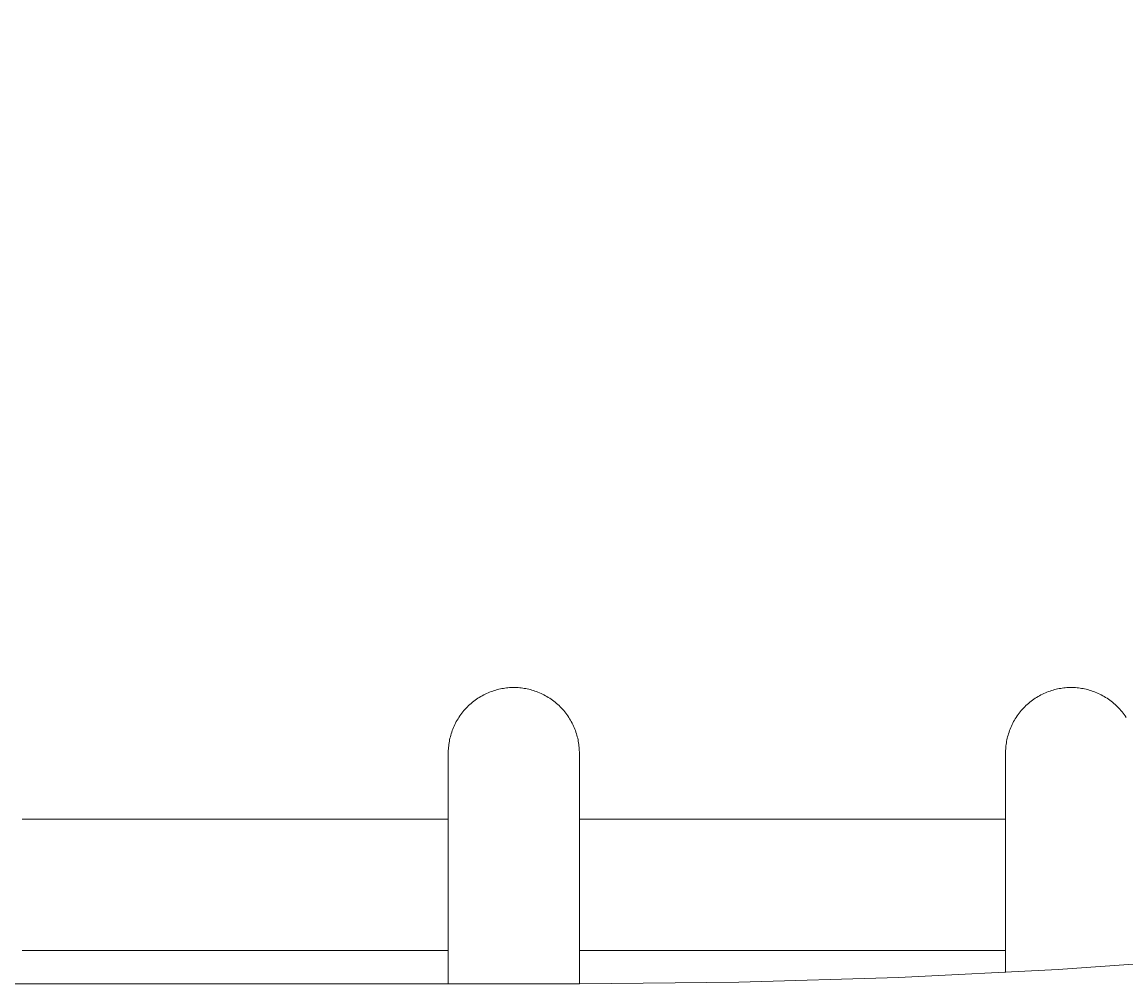
# Model space of a CAD drawing. Units: millimetres. Extents: x -365 to 2818, y -344 to 1467.
# Drawn here: x 1309 to 1376, y 432 to 490 of the extents above; entities that cross this region are included whole.
import ezdxf

# ---------------------------------------------------------------- set-up
doc = ezdxf.new("R2010")
doc.units = ezdxf.units.MM
doc.header["$MEASUREMENT"] = 0
doc.layers.add('A-ANNO-DIMS', color=6, linetype='Continuous', lineweight=15)
doc.layers.add('A-ELEV', color=5, linetype='Continuous', lineweight=20)
doc.styles.add('DIMENSIONS', font='txt', dxfattribs={"width": 0.75})
doc.dimstyles.new('Standard_MM', dxfattribs={"dimtxt": 0.09375, "dimasz": 0.09375, "dimexe": 0.0625, "dimexo": 0.0625, "dimgap": 0.03125, "dimtad": 1, "dimdec": 0, "dimrnd": 5, "dimzin": 3, "dimdsep": 46, "dimtxsty": 'DIMENSIONS', "dimblk": 'ARCHTICK', "dimcen": 0.09, "dimdle": 0.0625, "dimclre": 256, "dimclrt": 256, "dimadec": 0, "dimazin": 0, "dimtfac": 1, "dimtdec": 0, "dimtix": 1, "dimtmove": 2, "dimatfit": 3, "dimldrblk": 'OPEN90', "dimfxl": 1, "dimfrac": 1, "dimtolj": 1, "dimtzin": 0, "dimlwd": -1, "dimlwe": -1, "dimarcsym": 0})

# ---------------------------------------------------------------- blocks, each defined once
blk = doc.blocks.new('_ArchTick')
at = {"color": 0, "linetype": 'ByBlock', "const_width": 0.15}
blk.add_lwpolyline([(-0.5, -0.5), (0.5, 0.5)], dxfattribs=at)
blk = doc.blocks.new('*D25')
at = {"layer": 'A-ANNO-DIMS', "transparency": 16777216}
for p, q in [((-117.898, 449.879), (-117.898, 563.5)), ((1507.448, 451.899), (1507.448, 563.5))]:
    blk.add_line(p, q, dxfattribs=at)
at = {"layer": 'A-ANNO-DIMS', "color": 0, "transparency": 16777216}
blk.add_line((1519.448, 551.5), (-129.898, 551.5), dxfattribs=at)
at = {"layer": 'Defpoints', "color": 0, "transparency": 16777216}
for p in [(-117.898, 551.5), (1507.448, 439.899), (-117.898, 437.879)]:
    blk.add_point(p, dxfattribs=at)
at = {"layer": 'A-ANNO-DIMS', "color": 0, "transparency": 16777216, "xscale": 18, "yscale": 18, "zscale": 18, "rotation": 180}
blk.add_blockref('_ArchTick', (-117.898, 551.5), dxfattribs=at)
at = {"layer": 'A-ANNO-DIMS', "color": 0, "transparency": 16777216, "xscale": 18, "yscale": 18, "zscale": 18}
blk.add_blockref('_ArchTick', (1507.448, 551.5), dxfattribs=at)
at = {"layer": 'A-ANNO-DIMS', "transparency": 16777216, "insert": (694.775, 566.689), "char_height": 18, "attachment_point": 5, "style": 'DIMENSIONS'}
blk.add_mtext('\\A1;1625mm', dxfattribs=at)
blk = doc.blocks.new('_Open90')
at = {"color": 0, "linetype": 'ByBlock', "lineweight": -2}
for p, q in [((0, 0), (-1, 0)), ((-0.5, 0.5), (0, 0)), ((0, 0), (-0.5, -0.5))]:
    blk.add_line(p, q, dxfattribs=at)

msp = doc.modelspace()

# ---------------------------------------------------------------- linework, layer by layer
at = {"layer": 'A-ELEV'}
for points in [[(1334.837, 446), (1334.838, 446.089), (1334.841, 446.178), (1334.846, 446.268), (1334.853, 446.359), (1334.862, 446.45), (1334.873, 446.542), (1334.887, 446.634), (1334.903, 446.727), (1334.921, 446.82), (1334.941, 446.913), (1334.964, 447.006), (1334.99, 447.099), (1335.017, 447.192), (1335.048, 447.285), (1335.08, 447.378), (1335.115, 447.471), (1335.153, 447.563), (1335.193, 447.654), (1335.236, 447.745), (1335.281, 447.835), (1335.328, 447.924), (1335.378, 448.013), (1335.43, 448.1), (1335.485, 448.186), (1335.542, 448.272), (1335.601, 448.355), (1335.663, 448.438), (1335.727, 448.519), (1335.792, 448.598), (1335.861, 448.676), (1335.931, 448.752), (1336.003, 448.826), (1336.077, 448.898), (1336.152, 448.968), (1336.23, 449.037), (1336.309, 449.103), (1336.39, 449.167), (1336.472, 449.229), (1336.556, 449.288), (1336.64, 449.346), (1336.727, 449.401), (1336.814, 449.453), (1336.902, 449.503), (1336.991, 449.551), (1337.081, 449.596), (1337.172, 449.639), (1337.263, 449.679), (1337.355, 449.717), (1337.448, 449.753), (1337.54, 449.786), (1337.633, 449.816), (1337.726, 449.844), (1337.819, 449.87), (1337.912, 449.893), (1338.005, 449.914), (1338.098, 449.932), (1338.191, 449.948), (1338.283, 449.962), (1338.375, 449.974), (1338.466, 449.983), (1338.557, 449.991), (1338.647, 449.996), (1338.736, 449.999), (1338.825, 450)], [(1338.825, 450), (1338.914, 449.999), (1339.003, 449.996), (1339.093, 449.991), (1339.184, 449.983), (1339.275, 449.974), (1339.367, 449.962), (1339.459, 449.948), (1339.552, 449.932), (1339.644, 449.914), (1339.737, 449.893), (1339.83, 449.87), (1339.924, 449.844), (1340.017, 449.816), (1340.11, 449.786), (1340.202, 449.753), (1340.295, 449.717), (1340.386, 449.679), (1340.478, 449.639), (1340.569, 449.596), (1340.659, 449.551), (1340.748, 449.503), (1340.836, 449.453), (1340.923, 449.401), (1341.009, 449.346), (1341.094, 449.288), (1341.178, 449.229), (1341.26, 449.167), (1341.341, 449.103), (1341.42, 449.037), (1341.498, 448.968), (1341.573, 448.898), (1341.647, 448.826), (1341.719, 448.752), (1341.789, 448.676), (1341.857, 448.598), (1341.923, 448.519), (1341.987, 448.438), (1342.049, 448.355), (1342.108, 448.272), (1342.165, 448.186), (1342.22, 448.1), (1342.272, 448.013), (1342.322, 447.924), (1342.369, 447.835), (1342.414, 447.745), (1342.457, 447.654), (1342.497, 447.563), (1342.534, 447.471), (1342.57, 447.378), (1342.602, 447.285), (1342.632, 447.192), (1342.66, 447.099), (1342.685, 447.006), (1342.708, 446.913), (1342.729, 446.82), (1342.747, 446.727), (1342.763, 446.634), (1342.777, 446.542), (1342.788, 446.45), (1342.797, 446.359), (1342.804, 446.268), (1342.809, 446.178), (1342.812, 446.089), (1342.813, 446)], [(1372.721, 450), (1372.632, 449.999), (1372.543, 449.996), (1372.452, 449.991), (1372.362, 449.983), (1372.271, 449.974), (1372.179, 449.962), (1372.087, 449.948), (1371.994, 449.932), (1371.901, 449.914), (1371.808, 449.893), (1371.715, 449.87), (1371.622, 449.844), (1371.529, 449.816), (1371.436, 449.786), (1371.343, 449.753), (1371.251, 449.717), (1371.159, 449.679), (1371.068, 449.639), (1370.977, 449.596), (1370.887, 449.551), (1370.798, 449.503), (1370.71, 449.453), (1370.622, 449.401), (1370.536, 449.346), (1370.451, 449.288), (1370.368, 449.229), (1370.285, 449.167), (1370.205, 449.103), (1370.126, 449.037), (1370.048, 448.968), (1369.972, 448.898), (1369.898, 448.826), (1369.826, 448.752), (1369.756, 448.676), (1369.688, 448.598), (1369.622, 448.519), (1369.558, 448.438), (1369.497, 448.355), (1369.438, 448.272), (1369.381, 448.186), (1369.326, 448.1), (1369.274, 448.013), (1369.224, 447.924), (1369.176, 447.835), (1369.131, 447.745), (1369.089, 447.654), (1369.049, 447.563), (1369.011, 447.471), (1368.976, 447.378), (1368.943, 447.285), (1368.913, 447.192), (1368.885, 447.099), (1368.86, 447.006), (1368.837, 446.913), (1368.817, 446.82), (1368.798, 446.727), (1368.783, 446.634), (1368.769, 446.542), (1368.758, 446.45), (1368.748, 446.359), (1368.741, 446.268), (1368.737, 446.178), (1368.734, 446.089), (1368.733, 446)], [(1376.061, 448.186), (1376.004, 448.272), (1375.944, 448.355), (1375.883, 448.438), (1375.819, 448.519), (1375.753, 448.598), (1375.685, 448.676), (1375.615, 448.752), (1375.543, 448.826), (1375.469, 448.898), (1375.393, 448.968), (1375.316, 449.037), (1375.237, 449.103), (1375.156, 449.167), (1375.074, 449.229), (1374.99, 449.288), (1374.905, 449.346), (1374.819, 449.401), (1374.732, 449.453), (1374.643, 449.503), (1374.554, 449.551), (1374.464, 449.596), (1374.374, 449.639), (1374.282, 449.679), (1374.19, 449.717), (1374.098, 449.753), (1374.005, 449.786), (1373.912, 449.816), (1373.819, 449.844), (1373.726, 449.87), (1373.633, 449.893), (1373.54, 449.914), (1373.447, 449.932), (1373.355, 449.948), (1373.263, 449.962), (1373.171, 449.974), (1373.079, 449.983), (1372.989, 449.991), (1372.899, 449.996), (1372.809, 449.999), (1372.721, 450)], [(1334.837, 431.97), (1334.837, 446)], [(1342.813, 446), (1342.813, 431.97)], [(1368.733, 446), (1368.733, 432.667)], [(1308.917, 442), (1334.837, 442)], [(1334.837, 442), (1308.917, 442)], [(1342.813, 442), (1368.733, 442)], [(1368.733, 442), (1342.813, 442)], [(1342.813, 431.97), (1352.517, 432.067), (1362.224, 432.361), (1371.927, 432.85), (1381.62, 433.534), (1391.297, 434.414), (1400.952, 435.489), (1410.58, 436.757), (1420.175, 438.218)], [(1308.917, 434), (1334.837, 434)], [(1342.813, 434), (1368.733, 434)], [(1342.813, 431.97), (46.8, 431.97)]]:
    msp.add_lwpolyline(points, dxfattribs=at)

# ---------------------------------------------------------------- dimensions: what is measured, and where the dimension line sits
at = {"layer": 'A-ANNO-DIMS'}
dim = msp.add_linear_dim(base=(-117.898, 551.5), p1=(1507.448, 439.899), p2=(-117.898, 437.879), dimstyle='Standard_MM', override={"dimpost": 'mm'}, dxfattribs=at)
dim.commit()
dim.dimension.update_dxf_attribs({"geometry": '*D25', "text_midpoint": (694.775, 566.689)})

doc.saveas('drawing.dxf')
